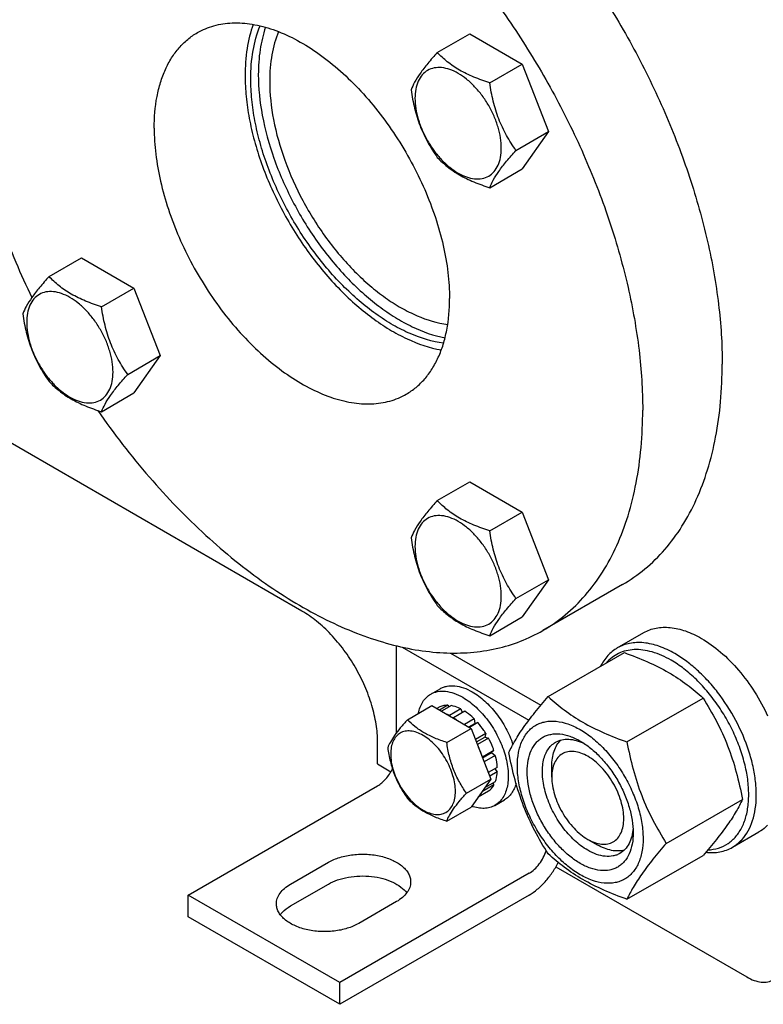
# Model space of a CAD drawing. Units: millimetres. Extents: x 0 to 4200, y 0 to 2970.
# Drawn here: x 3376 to 3515, y 536 to 720 of the extents above; entities that cross this region are included whole.
import ezdxf

# ---------------------------------------------------------------- set-up
doc = ezdxf.new("R2010")
doc.units = ezdxf.units.MM
doc.header["$LTSCALE"] = 231
doc.layers.get('0').update_dxf_attribs({"linetype": 'CONTINUOUS'})

msp = doc.modelspace()

# ---------------------------------------------------------------- linework, layer by layer
at = {"color": 7, "linetype": 'Continuous'}
for p, q in [((3453.888, 714.314), (3459.956, 717.818)), ((3459.956, 717.818), (3469.754, 712.161)), ((3463.686, 708.658), (3469.754, 712.161)), ((3469.754, 712.161), (3474.653, 699.535)), ((3468.585, 696.031), (3474.653, 699.535)), ((3474.653, 699.535), (3469.754, 692.565)), ((3463.686, 689.061), (3469.754, 692.565)), ((3381.388, 672.455), (3387.456, 675.958)), ((3387.456, 675.958), (3397.254, 670.302)), ((3391.186, 666.798), (3397.254, 670.302)), ((3397.254, 670.302), (3402.153, 657.675)), ((3428.605, 609.96), (3329.609, 667.113)), ((3396.085, 654.172), (3402.153, 657.675)), ((3402.153, 657.675), (3397.254, 650.706)), ((3391.186, 647.202), (3397.254, 650.706)), ((3453.888, 630.598), (3459.956, 634.101)), ((3459.956, 634.101), (3469.754, 628.445)), ((3463.686, 624.941), (3469.754, 628.445)), ((3469.754, 628.445), (3474.653, 615.818)), ((3468.585, 612.315), (3474.653, 615.818)), ((3474.653, 615.818), (3469.754, 608.849)), ((3488.454, 614.892), (3473.605, 606.319)), ((3463.686, 605.345), (3469.754, 608.849)), ((3487.505, 603.065), (3492.455, 605.922)), ((3446.283, 587.23), (3446.283, 603.466)), ((3447.351, 603.219), (3471.001, 589.565)), ((3456.339, 602.113), (3473.233, 592.359)), ((3474.609, 593.975), (3488.82, 602.18)), ((3452.657, 594.428), (3454.425, 595.449)), ((3489.306, 585.49), (3503.517, 593.695)), ((3448.31, 589.654), (3452.861, 592.281)), ((3452.861, 592.281), (3460.21, 588.039)), ((3454.364, 592.049), (3453.813, 591.732)), ((3455.872, 592.342), (3454.314, 591.443)), ((3456.525, 592.278), (3454.696, 591.222)), ((3455.872, 592.342), (3456.088, 592.025)), ((3458.303, 591.659), (3456.182, 590.434)), ((3459.011, 591.251), (3456.889, 590.026)), ((3458.303, 591.659), (3458.562, 590.992)), ((3456.182, 590.434), (3456.217, 590.344)), ((3456.854, 589.976), (3456.889, 590.026)), ((3460.789, 589.816), (3458.961, 588.76)), ((3459.754, 588.302), (3460.881, 588.953)), ((3461.442, 589.126), (3459.884, 588.227)), ((3460.789, 589.816), (3460.881, 588.953)), ((3460.881, 588.953), (3461.442, 589.126)), ((3455.659, 585.411), (3460.21, 588.039)), ((3460.21, 588.039), (3463.884, 578.569)), ((3462.95, 587.092), (3461.011, 585.973)), ((3462.95, 587.092), (3462.767, 586.409)), ((3442.747, 581.382), (3442.747, 585.465)), ((3461.194, 585.501), (3462.767, 586.409)), ((3463.45, 586.226), (3461.378, 585.03)), ((3462.767, 586.409), (3463.45, 586.226)), ((3464.458, 583.904), (3462.336, 582.679)), ((3462.346, 582.534), (3464.027, 583.504)), ((3464.458, 583.904), (3464.027, 583.504)), ((3464.027, 583.504), (3464.728, 582.993)), ((3442.747, 581.382), (3445.246, 579.939)), ((3462.336, 582.679), (3462.302, 582.647)), ((3464.728, 582.993), (3462.636, 581.785)), ((3465.082, 580.735), (3463.417, 579.774)), ((3465.082, 579.919), (3463.676, 579.107)), ((3464.634, 580.476), (3465.082, 579.919)), ((3475.274, 578.934), (3475.274, 580.975)), ((3459.333, 575.941), (3463.884, 578.569)), ((3463.884, 578.569), (3460.21, 573.342)), ((3464.728, 578.069), (3462.717, 576.908)), ((3464.291, 577.817), (3464.458, 577.471)), ((3407.392, 556.888), (3442.747, 577.3)), ((3463.45, 576.312), (3461.51, 575.192)), ((3462.302, 576.318), (3462.336, 576.246)), ((3464.458, 577.471), (3462.336, 576.246)), ((3464.657, 573.644), (3466.425, 574.664)), ((3496.654, 566.55), (3510.865, 574.755)), ((3455.659, 570.714), (3460.21, 573.342)), ((3509.005, 565.825), (3513.955, 568.683)), ((3481.992, 567.299), (3483.76, 566.278)), ((3426.484, 558.929), (3433.555, 563.011)), ((3489.306, 556.096), (3503.517, 564.3)), ((3476.03, 562.166), (3511.69, 541.579)), ((3471.031, 560.97), (3435.676, 540.558)), ((3426.484, 554.846), (3433.555, 558.929)), ((3435.676, 540.558), (3407.392, 556.888)), ((3407.392, 552.805), (3407.392, 556.888)), ((3471.031, 556.888), (3435.676, 536.475)), ((3446.283, 555.663), (3439.212, 551.581)), ((3435.676, 536.475), (3407.392, 552.805)), ((3435.676, 536.475), (3435.676, 540.558))]:
    msp.add_line(p, q, dxfattribs=at)
msp.add_arc((3451.478, 581.604), 10.011, 53.11099, 57.27859, dxfattribs=at)
for points, knots in [([(3398.454, 770.777), (3399.56, 771.416), (3401.868, 772.558), (3405.549, 773.83), (3409.434, 774.659), (3414.952, 775.177), (3422.31, 774.637), (3431.382, 772.225), (3440.681, 768.116), (3450.021, 762.402), (3459.211, 755.207), (3468.062, 746.683), (3476.386, 737.012), (3484.007, 726.398), (3490.762, 715.068), (3496.508, 703.264), (3501.123, 691.237), (3504.507, 679.242), (3506.588, 667.536), (3507.094, 659.827), (3507.094, 656.093)], [0, 0, 0, 0, 0.0213322, 0.0428929, 0.0648984, 0.0875433, 0.1353186, 0.1872196, 0.2436572, 0.304605, 0.3696926, 0.4382898, 0.5095762, 0.5826004, 0.6563318, 0.7297088, 0.8016853, 0.8712779, 0.9376164, 1, 1, 1, 1]), ([(3383.605, 762.204), (3384.711, 762.842), (3387.019, 763.985), (3390.699, 765.257), (3394.585, 766.086), (3400.103, 766.604), (3407.461, 766.063), (3416.532, 763.652), (3425.832, 759.542), (3435.172, 753.828), (3444.362, 746.633), (3453.213, 738.11), (3461.537, 728.438), (3469.157, 717.825), (3475.913, 706.495), (3481.659, 694.69), (3486.274, 682.663), (3489.658, 670.669), (3491.739, 658.963), (3492.245, 651.254), (3492.245, 647.52)], [0, 0, 0, 0, 0.0213322, 0.0428929, 0.0648984, 0.0875433, 0.1353186, 0.1872196, 0.2436572, 0.304605, 0.3696926, 0.4382898, 0.5095762, 0.5826004, 0.6563318, 0.7297088, 0.8016853, 0.8712779, 0.9376164, 1, 1, 1, 1]), ([(3364.965, 721.003), (3364.965, 716.829), (3365.598, 708.185), (3368.176, 695.081), (3372.347, 681.694), (3376.081, 672.903), (3378.182, 668.539)], [0, 0, 0, 0, 0.2297303, 0.4753298, 0.7334624, 1, 1, 1, 1]), ([(3409.105, 718.037), (3409.584, 718.313), (3410.585, 718.808), (3412.733, 719.552), (3415.686, 719.986), (3419.441, 719.709), (3423.374, 718.664), (3427.403, 716.883), (3431.451, 714.407), (3435.433, 711.289), (3439.268, 707.596), (3442.875, 703.405), (3446.178, 698.806), (3449.105, 693.896), (3451.595, 688.781), (3453.595, 683.569), (3455.061, 678.371), (3455.963, 673.299), (3456.182, 669.958), (3456.182, 668.34)], [0, 0, 0, 0, 0.0213338, 0.0428961, 0.0874744, 0.1352533, 0.1871582, 0.2436001, 0.3045525, 0.3696451, 0.4382474, 0.5095392, 0.5825689, 0.6563059, 0.7296884, 0.8016703, 0.8712681, 0.9376117, 1, 1, 1, 1]), ([(3419.533, 719.569), (3419.002, 718.115), (3418.221, 714.937), (3417.998, 711.682), (3417.998, 709.981)], [0, 0, 0, 0, 0.4764493, 1, 1, 1, 1]), ([(3401.028, 700.183), (3401.028, 702.16), (3401.258, 705.061), (3402.151, 708.709), (3403.058, 711.139), (3404.215, 713.314), (3405.612, 715.211), (3407.236, 716.81), (3408.466, 717.668), (3409.105, 718.037)], [0, 0, 0, 0, 0.2892708, 0.4225365, 0.5484968, 0.6678934, 0.7818679, 0.8919524, 1, 1, 1, 1]), ([(3419.059, 709.369), (3419.059, 711.145), (3419.31, 714.532), (3420.204, 717.822), (3420.812, 719.305)], [0, 0, 0, 0, 0.5258193, 1, 1, 1, 1]), ([(3421.82, 719.042), (3421.354, 717.689), (3420.67, 714.752), (3420.473, 711.75), (3420.473, 710.185)], [0, 0, 0, 0, 0.477569, 1, 1, 1, 1]), ([(3424.256, 718.218), (3423.679, 716.841), (3422.832, 713.776), (3422.594, 710.618), (3422.594, 708.96)], [0, 0, 0, 0, 0.4737724, 1, 1, 1, 1]), ([(3453.888, 714.314), (3453.286, 713.645), (3452.175, 712.371), (3450.736, 710.528), (3449.678, 708.881), (3449.176, 707.826), (3448.989, 707.345)], [0, 0, 0, 0, 0.3154007, 0.592108, 0.8188796, 1, 1, 1, 1]), ([(3463.686, 708.658), (3462.68, 708.978), (3460.745, 709.663), (3458.062, 710.947), (3455.77, 712.5), (3454.473, 713.702), (3453.888, 714.314)], [0, 0, 0, 0, 0.2768187, 0.5376908, 0.7779914, 1, 1, 1, 1]), ([(3420.473, 710.185), (3420.473, 707.641), (3421.039, 702.321), (3423.236, 694.365), (3426.706, 686.434), (3431.262, 678.959), (3435.826, 673.36), (3439.819, 669.464), (3442.873, 666.933), (3445.986, 664.788), (3450.021, 662.556), (3453.216, 661.407), (3455.334, 660.995)], [0, 0, 0, 0, 0.1191258, 0.2488924, 0.3852033, 0.523163, 0.6576872, 0.7222138, 0.7841952, 0.8432147, 0.898968, 1, 1, 1, 1]), ([(3465.845, 696.455), (3465.845, 697.092), (3465.728, 698.418), (3465.263, 700.419), (3464.518, 702.445), (3463.52, 704.421), (3462.308, 706.273), (3460.926, 707.931), (3459.426, 709.335), (3457.862, 710.431), (3456.289, 711.179), (3454.759, 711.549), (3453.323, 711.512), (3452.045, 711.049), (3451.005, 710.173), (3450.255, 708.948), (3449.81, 707.439), (3449.723, 706.341), (3449.723, 705.763)], [0, 0, 0, 0, 0.0665867, 0.138433, 0.214058, 0.2916513, 0.3692445, 0.4448693, 0.5167151, 0.5833013, 0.6436803, 0.6976944, 0.746277, 0.7916498, 0.8370228, 0.8856058, 0.9396204, 1, 1, 1, 1]), ([(3417.998, 709.981), (3417.998, 708.68), (3418.139, 706.008), (3418.731, 701.946), (3419.699, 697.773), (3421.494, 692.082), (3424.579, 685.084), (3429.382, 677.269), (3434.19, 671.431), (3438.392, 667.385), (3441.601, 664.767), (3444.868, 662.56), (3449.094, 660.284), (3452.438, 659.138), (3454.647, 658.751)], [0, 0, 0, 0, 0.0582085, 0.1195075, 0.183502, 0.2497013, 0.3863298, 0.5244998, 0.6590407, 0.7234849, 0.7853183, 0.8441261, 0.8996119, 1, 1, 1, 1]), ([(3455.058, 659.991), (3452.922, 660.28), (3449.668, 661.285), (3445.549, 663.382), (3442.351, 665.454), (3439.203, 667.94), (3435.068, 671.817), (3430.326, 677.458), (3425.58, 685.051), (3422.526, 691.874), (3420.747, 697.434), (3419.786, 701.513), (3419.199, 705.485), (3419.059, 708.097), (3419.059, 709.369)], [0, 0, 0, 0, 0.0991445, 0.1541099, 0.2125092, 0.274063, 0.338362, 0.4729871, 0.611643, 0.7489806, 0.815557, 0.8799103, 0.9415287, 1, 1, 1, 1]), ([(3422.594, 708.96), (3422.594, 706.554), (3423.145, 701.517), (3425.273, 693.999), (3428.625, 686.527), (3433.012, 679.529), (3437.394, 674.336), (3441.214, 670.771), (3444.12, 668.49), (3447.071, 666.591), (3450.87, 664.677), (3453.869, 663.769), (3455.836, 663.517)], [0, 0, 0, 0, 0.1200889, 0.2510779, 0.3885731, 0.5273465, 0.6620165, 0.7263041, 0.7878221, 0.8461623, 0.9010486, 1, 1, 1, 1]), ([(3468.585, 696.031), (3467.95, 696.934), (3466.745, 698.823), (3465.292, 701.9), (3464.275, 705.212), (3463.854, 707.501), (3463.686, 708.658)], [0, 0, 0, 0, 0.2421788, 0.4903486, 0.7437795, 1, 1, 1, 1]), ([(3448.989, 707.345), (3449.157, 706.189), (3449.578, 703.9), (3450.595, 700.587), (3452.048, 697.51), (3453.253, 695.622), (3453.888, 694.718)], [0, 0, 0, 0, 0.2562205, 0.5096514, 0.7578212, 1, 1, 1, 1]), ([(3449.723, 705.763), (3449.723, 705.126), (3449.84, 703.8), (3450.305, 701.799), (3451.05, 699.773), (3452.048, 697.797), (3453.26, 695.945), (3454.642, 694.287), (3456.143, 692.883), (3457.706, 691.787), (3459.279, 691.038), (3460.809, 690.669), (3462.245, 690.706), (3463.523, 691.169), (3464.563, 692.044), (3465.313, 693.27), (3465.758, 694.779), (3465.845, 695.877), (3465.845, 696.455)], [0, 0, 0, 0, 0.0665867, 0.138433, 0.214058, 0.2916513, 0.3692445, 0.4448693, 0.5167151, 0.5833013, 0.6436803, 0.6976944, 0.746277, 0.7916498, 0.8370228, 0.8856058, 0.9396204, 1, 1, 1, 1]), ([(3401.028, 700.183), (3401.028, 698.565), (3401.247, 695.224), (3402.149, 690.152), (3403.615, 684.954), (3405.615, 679.743), (3408.105, 674.627), (3411.032, 669.718), (3414.335, 665.118), (3417.942, 660.927), (3421.777, 657.234), (3425.759, 654.116), (3429.807, 651.64), (3433.836, 649.859), (3437.769, 648.815), (3441.524, 648.537), (3444.477, 648.972), (3446.625, 649.715), (3447.626, 650.21), (3448.105, 650.487)], [0, 0, 0, 0, 0.0623883, 0.1287319, 0.1983297, 0.2703116, 0.3436941, 0.4174311, 0.4904608, 0.5617526, 0.6303549, 0.6954475, 0.7563999, 0.8128418, 0.8647467, 0.9125256, 0.9571039, 0.9786662, 1, 1, 1, 1]), ([(3463.686, 689.061), (3463.873, 689.543), (3464.375, 690.598), (3465.433, 692.245), (3466.872, 694.088), (3467.983, 695.362), (3468.585, 696.031)], [0, 0, 0, 0, 0.1811204, 0.407892, 0.6845993, 1, 1, 1, 1]), ([(3453.888, 694.718), (3454.473, 694.106), (3455.77, 692.904), (3458.062, 691.351), (3460.745, 690.067), (3462.68, 689.382), (3463.686, 689.061)], [0, 0, 0, 0, 0.2220086, 0.4623092, 0.7231813, 1, 1, 1, 1]), ([(3381.388, 672.455), (3380.786, 671.785), (3379.675, 670.512), (3378.236, 668.668), (3377.177, 667.022), (3376.676, 665.967), (3376.489, 665.485)], [0, 0, 0, 0, 0.3154007, 0.592108, 0.8188796, 1, 1, 1, 1]), ([(3391.186, 666.798), (3390.18, 667.119), (3388.245, 667.804), (3385.562, 669.088), (3383.27, 670.64), (3381.973, 671.843), (3381.388, 672.455)], [0, 0, 0, 0, 0.2768187, 0.5376908, 0.7779914, 1, 1, 1, 1]), ([(3393.345, 654.596), (3393.345, 655.233), (3393.228, 656.559), (3392.763, 658.559), (3392.018, 660.586), (3391.02, 662.561), (3389.807, 664.413), (3388.426, 666.072), (3386.925, 667.475), (3385.361, 668.572), (3383.789, 669.32), (3382.259, 669.689), (3380.823, 669.653), (3379.545, 669.189), (3378.505, 668.314), (3377.755, 667.089), (3377.31, 665.58), (3377.223, 664.481), (3377.223, 663.904)], [0, 0, 0, 0, 0.0665867, 0.138433, 0.214058, 0.2916513, 0.3692445, 0.4448693, 0.5167151, 0.5833013, 0.6436803, 0.6976944, 0.746277, 0.7916498, 0.8370228, 0.8856058, 0.9396204, 1, 1, 1, 1]), ([(3448.105, 650.487), (3448.744, 650.856), (3449.974, 651.714), (3451.598, 653.312), (3452.995, 655.21), (3454.152, 657.385), (3455.059, 659.815), (3455.951, 663.462), (3456.182, 666.364), (3456.182, 668.34)], [0, 0, 0, 0, 0.1080476, 0.2181321, 0.3321066, 0.4515032, 0.5774635, 0.7107292, 1, 1, 1, 1]), ([(3396.085, 654.172), (3395.45, 655.075), (3394.244, 656.964), (3392.792, 660.04), (3391.775, 663.353), (3391.353, 665.642), (3391.186, 666.798)], [0, 0, 0, 0, 0.2421788, 0.4903486, 0.7437795, 1, 1, 1, 1]), ([(3376.489, 665.485), (3376.656, 664.329), (3377.078, 662.04), (3378.095, 658.727), (3379.547, 655.651), (3380.753, 653.762), (3381.388, 652.859)], [0, 0, 0, 0, 0.2562205, 0.5096514, 0.7578212, 1, 1, 1, 1]), ([(3377.223, 663.904), (3377.223, 663.266), (3377.339, 661.94), (3377.805, 659.94), (3378.55, 657.914), (3379.548, 655.938), (3380.76, 654.086), (3382.142, 652.427), (3383.642, 651.024), (3385.206, 649.928), (3386.779, 649.179), (3388.309, 648.81), (3389.744, 648.846), (3391.023, 649.31), (3392.063, 650.185), (3392.812, 651.41), (3393.258, 652.919), (3393.345, 654.018), (3393.345, 654.596)], [0, 0, 0, 0, 0.0665867, 0.138433, 0.214058, 0.2916513, 0.3692445, 0.4448693, 0.5167151, 0.5833013, 0.6436803, 0.6976944, 0.746277, 0.7916498, 0.8370228, 0.8856058, 0.9396204, 1, 1, 1, 1]), ([(3488.454, 614.892), (3489.93, 615.744), (3492.767, 617.724), (3496.515, 621.413), (3499.739, 625.792), (3502.409, 630.811), (3504.503, 636.419), (3506.005, 642.561), (3506.905, 649.179), (3507.094, 653.749), (3507.094, 656.093)], [0, 0, 0, 0, 0.1080128, 0.218062, 0.3319999, 0.4513581, 0.5772779, 0.7105007, 0.8513948, 1, 1, 1, 1]), ([(3391.186, 647.202), (3391.373, 647.684), (3391.874, 648.739), (3392.933, 650.385), (3394.372, 652.229), (3395.483, 653.502), (3396.085, 654.172)], [0, 0, 0, 0, 0.1811204, 0.407892, 0.6845993, 1, 1, 1, 1]), ([(3381.388, 652.859), (3381.973, 652.247), (3383.27, 651.044), (3385.562, 649.492), (3388.245, 648.207), (3390.18, 647.523), (3391.186, 647.202)], [0, 0, 0, 0, 0.2220086, 0.4623092, 0.7231813, 1, 1, 1, 1]), ([(3390.483, 647.429), (3393.477, 643.115), (3399.792, 634.942), (3410.274, 624.072), (3419.664, 616.426), (3427.354, 611.416), (3433.026, 608.304), (3438.666, 605.794), (3444.229, 603.904), (3449.675, 602.653), (3454.959, 602.051), (3460.042, 602.106), (3464.882, 602.821), (3469.436, 604.193), (3472.264, 605.545), (3473.605, 606.319)], [0, 0, 0, 0, 0.1566007, 0.3073306, 0.4494143, 0.5165655, 0.5808399, 0.6421322, 0.700423, 0.7557928, 0.8084359, 0.8586713, 0.9069474, 0.9538346, 1, 1, 1, 1]), ([(3473.605, 606.319), (3475.08, 607.171), (3477.917, 609.151), (3481.666, 612.84), (3484.89, 617.219), (3487.56, 622.238), (3489.654, 627.846), (3491.156, 633.988), (3492.056, 640.606), (3492.245, 645.176), (3492.245, 647.52)], [0, 0, 0, 0, 0.1080128, 0.218062, 0.3319999, 0.4513581, 0.5772779, 0.7105007, 0.8513948, 1, 1, 1, 1]), ([(3453.888, 630.598), (3453.286, 629.928), (3452.175, 628.655), (3450.736, 626.811), (3449.678, 625.165), (3449.176, 624.11), (3448.989, 623.628)], [0, 0, 0, 0, 0.3154007, 0.592108, 0.8188796, 1, 1, 1, 1]), ([(3463.686, 624.941), (3462.68, 625.262), (3460.745, 625.946), (3458.062, 627.231), (3455.77, 628.783), (3454.473, 629.986), (3453.888, 630.598)], [0, 0, 0, 0, 0.2768187, 0.5376908, 0.7779914, 1, 1, 1, 1]), ([(3465.845, 612.739), (3465.845, 613.376), (3465.728, 614.702), (3465.263, 616.702), (3464.518, 618.728), (3463.52, 620.704), (3462.308, 622.556), (3460.926, 624.215), (3459.426, 625.618), (3457.862, 626.715), (3456.289, 627.463), (3454.759, 627.832), (3453.323, 627.796), (3452.045, 627.332), (3451.005, 626.457), (3450.255, 625.232), (3449.81, 623.723), (3449.723, 622.624), (3449.723, 622.046)], [0, 0, 0, 0, 0.0665867, 0.138433, 0.214058, 0.2916513, 0.3692445, 0.4448693, 0.5167151, 0.5833013, 0.6436803, 0.6976944, 0.746277, 0.7916498, 0.8370228, 0.8856058, 0.9396204, 1, 1, 1, 1]), ([(3468.585, 612.315), (3467.95, 613.218), (3466.745, 615.107), (3465.292, 618.183), (3464.275, 621.496), (3463.854, 623.785), (3463.686, 624.941)], [0, 0, 0, 0, 0.2421788, 0.4903486, 0.7437795, 1, 1, 1, 1]), ([(3448.989, 623.628), (3449.157, 622.472), (3449.578, 620.183), (3450.595, 616.87), (3452.048, 613.794), (3453.253, 611.905), (3453.888, 611.002)], [0, 0, 0, 0, 0.2562205, 0.5096514, 0.7578212, 1, 1, 1, 1]), ([(3449.723, 622.046), (3449.723, 621.409), (3449.84, 620.083), (3450.305, 618.083), (3451.05, 616.057), (3452.048, 614.081), (3453.26, 612.229), (3454.642, 610.57), (3456.143, 609.167), (3457.706, 608.07), (3459.279, 607.322), (3460.809, 606.953), (3462.245, 606.989), (3463.523, 607.453), (3464.563, 608.328), (3465.313, 609.553), (3465.758, 611.062), (3465.845, 612.161), (3465.845, 612.739)], [0, 0, 0, 0, 0.0665867, 0.138433, 0.214058, 0.2916513, 0.3692445, 0.4448693, 0.5167151, 0.5833013, 0.6436803, 0.6976944, 0.746277, 0.7916498, 0.8370228, 0.8856058, 0.9396204, 1, 1, 1, 1]), ([(3453.888, 611.002), (3454.473, 610.39), (3455.77, 609.187), (3458.062, 607.635), (3460.745, 606.35), (3462.68, 605.666), (3463.686, 605.345)], [0, 0, 0, 0, 0.2220086, 0.4623092, 0.7231813, 1, 1, 1, 1]), ([(3463.686, 605.345), (3463.873, 605.827), (3464.375, 606.882), (3465.433, 608.528), (3466.872, 610.372), (3467.983, 611.645), (3468.585, 612.315)], [0, 0, 0, 0, 0.1811204, 0.407892, 0.6845993, 1, 1, 1, 1]), ([(3442.747, 585.465), (3442.747, 586.583), (3442.542, 588.909), (3441.726, 592.418), (3440.418, 595.973), (3438.668, 599.44), (3436.541, 602.689), (3434.116, 605.598), (3431.485, 608.06), (3429.573, 609.401), (3428.605, 609.96)], [0, 0, 0, 0, 0.1141549, 0.2373267, 0.3669767, 0.5000011, 0.6330253, 0.7626749, 0.885846, 1, 1, 1, 1]), ([(3492.455, 605.922), (3492.807, 606.126), (3493.556, 606.476), (3494.767, 606.811), (3496.058, 606.955), (3497.916, 606.89), (3500.386, 606.296), (3502.261, 605.402), (3503.205, 604.857)], [0, 0, 0, 0, 0.1080966, 0.218231, 0.332257, 0.4517073, 0.7106002, 1, 1, 1, 1]), ([(3498.255, 602), (3497.311, 602.545), (3495.436, 603.438), (3492.967, 604.033), (3491.108, 604.097), (3489.817, 603.953), (3488.606, 603.619), (3487.858, 603.268), (3487.505, 603.065)], [0, 0, 0, 0, 0.2893997, 0.5482926, 0.6677429, 0.7817689, 0.8919034, 1, 1, 1, 1]), ([(3503.205, 604.857), (3504.475, 604.124), (3506.967, 602.307), (3510.302, 598.912), (3513.254, 594.89), (3514.87, 591.912), (3515.574, 590.368)], [0, 0, 0, 0, 0.2277034, 0.4758112, 0.7363979, 1, 1, 1, 1]), ([(3487.505, 603.065), (3487.177, 602.875), (3486.545, 602.439), (3485.4, 601.352), (3484.732, 600.338), (3484.372, 599.613)], [0, 0, 0, 0, 0.2408809, 0.4857123, 1, 1, 1, 1]), ([(3497.548, 600.775), (3496.432, 601.419), (3494.706, 602.203), (3492.34, 602.71), (3490.699, 602.792), (3489.156, 602.583), (3487.739, 602.083), (3486.474, 601.298), (3485.761, 600.608), (3485.439, 600.229)], [0, 0, 0, 0, 0.2928442, 0.4248207, 0.5480627, 0.6643677, 0.7763209, 0.8870866, 1, 1, 1, 1]), ([(3488.82, 602.18), (3490.278, 601.656), (3493.098, 600.555), (3497.047, 598.589), (3500.521, 596.304), (3502.568, 594.575), (3503.517, 593.695)], [0, 0, 0, 0, 0.2720295, 0.5307148, 0.772826, 1, 1, 1, 1]), ([(3509.005, 565.825), (3509.535, 566.131), (3510.54, 566.9), (3511.749, 568.43), (3512.653, 570.299), (3513.238, 572.465), (3513.498, 574.879), (3513.432, 577.494), (3513.041, 580.255), (3512.083, 584.117), (3510.144, 588.912), (3507.412, 593.357), (3504.813, 596.567), (3502.735, 598.7), (3500.562, 600.528), (3499.028, 601.554), (3498.255, 602)], [0, 0, 0, 0, 0.0428264, 0.0874208, 0.135217, 0.1871408, 0.2436032, 0.3045778, 0.369694, 0.4383213, 0.5825533, 0.7295922, 0.8015999, 0.8712225, 0.9375896, 1, 1, 1, 1]), ([(3504.401, 565.331), (3505.081, 565.359), (3506.416, 565.576), (3508.243, 566.446), (3509.758, 567.82), (3510.912, 569.639), (3511.684, 571.837), (3512.066, 574.352), (3512.055, 577.12), (3511.653, 580.071), (3510.872, 583.126), (3509.734, 586.205), (3508.269, 589.226), (3506.515, 592.108), (3504.521, 594.772), (3502.339, 597.149), (3500.028, 599.174), (3498.379, 600.295), (3497.548, 600.775)], [0, 0, 0, 0, 0.0459278, 0.0900659, 0.1347534, 0.1821926, 0.2339722, 0.2909121, 0.3531421, 0.420253, 0.4914394, 0.565616, 0.6415151, 0.7177707, 0.7929972, 0.8658661, 0.9351878, 1, 1, 1, 1]), ([(3450.35, 590.832), (3450.431, 591.23), (3450.642, 591.985), (3451.146, 593.005), (3451.814, 593.839), (3452.366, 594.26), (3452.657, 594.428)], [0, 0, 0, 0, 0.2768413, 0.5320822, 0.7706354, 1, 1, 1, 1]), ([(3452.657, 594.428), (3452.854, 594.542), (3453.272, 594.738), (3454.189, 594.992), (3455.474, 595.026), (3457.083, 594.637), (3458.13, 594.138), (3458.657, 593.834)], [0, 0, 0, 0, 0.1081633, 0.2183657, 0.4513689, 0.7104216, 1, 1, 1, 1]), ([(3454.425, 595.449), (3454.622, 595.563), (3455.039, 595.758), (3455.957, 596.012), (3457.241, 596.046), (3458.85, 595.657), (3459.898, 595.159), (3460.425, 594.855)], [0, 0, 0, 0, 0.1081633, 0.2183657, 0.4513689, 0.7104216, 1, 1, 1, 1]), ([(3460.425, 594.855), (3461.259, 594.373), (3462.883, 593.144), (3464.991, 590.823), (3466.769, 588.083), (3467.666, 586.066), (3468.023, 585.033)], [0, 0, 0, 0, 0.2283844, 0.4790584, 0.740651, 1, 1, 1, 1]), ([(3458.657, 593.834), (3459.545, 593.321), (3461.27, 591.994), (3463.477, 589.484), (3465.293, 586.529), (3466.569, 583.373), (3467.113, 580.704), (3467.165, 578.697), (3467.019, 577.349), (3466.693, 576.141), (3466.189, 575.097), (3465.514, 574.244), (3464.953, 573.815), (3464.657, 573.644)], [0, 0, 0, 0, 0.1286454, 0.2702004, 0.417317, 0.5616254, 0.6952611, 0.7562679, 0.8127602, 0.8647114, 0.912533, 0.957151, 1, 1, 1, 1]), ([(3467.26, 583.521), (3467.609, 584.274), (3468.454, 585.886), (3470.083, 588.381), (3472.176, 591.118), (3473.76, 592.995), (3474.609, 593.975)], [0, 0, 0, 0, 0.1941907, 0.4252957, 0.6965307, 1, 1, 1, 1]), ([(3474.609, 593.975), (3475.557, 593.094), (3477.605, 591.366), (3481.079, 589.081), (3485.028, 587.115), (3487.847, 586.014), (3489.306, 585.49)], [0, 0, 0, 0, 0.227174, 0.4692852, 0.7279705, 1, 1, 1, 1]), ([(3503.517, 593.695), (3504.408, 592.292), (3506.104, 589.393), (3508.211, 584.763), (3509.798, 579.849), (3510.545, 576.465), (3510.865, 574.755)], [0, 0, 0, 0, 0.2437272, 0.4921422, 0.7447941, 1, 1, 1, 1]), ([(3455.872, 592.342), (3455.608, 592.348), (3455.089, 592.31), (3454.592, 592.154), (3454.364, 592.049)], [0, 0, 0, 0, 0.5124275, 1, 1, 1, 1]), ([(3456.182, 590.434), (3456.132, 590.46), (3455.936, 590.558), (3455.736, 590.648), (3455.584, 590.709)], [0, 0, 0, 0, 0.2547935, 1, 1, 1, 1]), ([(3458.303, 591.659), (3458.155, 591.736), (3457.587, 592.005), (3456.98, 592.199), (3456.525, 592.278)], [0, 0, 0, 0, 0.2655082, 1, 1, 1, 1]), ([(3460.789, 589.816), (3460.648, 589.955), (3460.092, 590.476), (3459.486, 590.947), (3459.011, 591.251)], [0, 0, 0, 0, 0.2601299, 1, 1, 1, 1]), ([(3448.31, 589.654), (3447.859, 589.151), (3447.026, 588.196), (3445.947, 586.814), (3445.153, 585.579), (3444.776, 584.788), (3444.636, 584.426)], [0, 0, 0, 0, 0.3154005, 0.592108, 0.8188797, 1, 1, 1, 1]), ([(3455.659, 585.411), (3454.905, 585.651), (3453.453, 586.165), (3451.441, 587.128), (3449.722, 588.293), (3448.749, 589.195), (3448.31, 589.654)], [0, 0, 0, 0, 0.2768186, 0.5376908, 0.7779915, 1, 1, 1, 1]), ([(3462.95, 587.092), (3462.837, 587.274), (3462.378, 587.982), (3461.86, 588.653), (3461.442, 589.126)], [0, 0, 0, 0, 0.2531711, 1, 1, 1, 1]), ([(3468.84, 581.016), (3468.84, 581.857), (3468.967, 583.457), (3469.614, 585.654), (3470.543, 587.169), (3471.482, 588.093), (3472.264, 588.638), (3473.127, 589.042), (3474.397, 589.394), (3476.174, 589.441), (3478.4, 588.903), (3480.691, 587.813), (3482.968, 586.217), (3485.152, 584.173), (3487.165, 581.758), (3488.93, 579.061), (3490.383, 576.184), (3491.468, 573.234), (3492.146, 570.321), (3492.316, 568.39), (3492.316, 567.462)], [0, 0, 0, 0, 0.0603605, 0.1143581, 0.1629258, 0.1858965, 0.2084422, 0.2309879, 0.2539585, 0.3025258, 0.3565229, 0.4168828, 0.483448, 0.5552712, 0.630872, 0.7084408, 0.7860096, 0.8616107, 0.9334343, 1, 1, 1, 1]), ([(3457.278, 576.259), (3457.278, 576.737), (3457.191, 577.732), (3456.842, 579.232), (3456.283, 580.752), (3455.535, 582.233), (3454.625, 583.622), (3453.589, 584.866), (3452.464, 585.919), (3451.291, 586.741), (3450.111, 587.302), (3448.964, 587.579), (3447.887, 587.552), (3446.928, 587.204), (3446.148, 586.548), (3445.586, 585.629), (3445.252, 584.497), (3445.187, 583.673), (3445.187, 583.24)], [0, 0, 0, 0, 0.0665867, 0.138433, 0.214058, 0.2916513, 0.3692445, 0.4448693, 0.5167151, 0.5833013, 0.6436803, 0.6976944, 0.746277, 0.7916498, 0.8370228, 0.8856058, 0.9396204, 1, 1, 1, 1]), ([(3480.578, 562.808), (3479.9, 563.199), (3478.561, 564.137), (3476.719, 565.861), (3475.022, 567.897), (3473.533, 570.172), (3472.308, 572.598), (3471.393, 575.086), (3470.821, 577.544), (3470.616, 579.88), (3470.786, 582.013), (3471.331, 583.866), (3472.115, 585.144), (3472.907, 585.923), (3473.566, 586.383), (3474.294, 586.724), (3475.365, 587.02), (3476.864, 587.06), (3478.741, 586.606), (3479.963, 586.025), (3480.578, 585.67)], [0, 0, 0, 0, 0.0665651, 0.1383882, 0.2139891, 0.2915579, 0.3691267, 0.4447278, 0.5165514, 0.5831171, 0.6434776, 0.6974752, 0.7460429, 0.7690136, 0.7915593, 0.814105, 0.8370756, 0.8856429, 0.93964, 1, 1, 1, 1]), ([(3459.333, 575.941), (3458.857, 576.619), (3457.953, 578.035), (3456.864, 580.343), (3456.101, 582.827), (3455.785, 584.544), (3455.659, 585.411)], [0, 0, 0, 0, 0.2421787, 0.4903486, 0.7437796, 1, 1, 1, 1]), ([(3464.458, 583.904), (3464.392, 584.101), (3464.105, 584.895), (3463.751, 585.665), (3463.45, 586.226)], [0, 0, 0, 0, 0.2462389, 1, 1, 1, 1]), ([(3481.992, 565.257), (3481.104, 565.77), (3479.379, 567.097), (3477.172, 569.608), (3475.356, 572.563), (3474.08, 575.719), (3473.535, 578.388), (3473.484, 580.394), (3473.629, 581.742), (3473.956, 582.951), (3474.46, 583.994), (3475.135, 584.848), (3475.696, 585.277), (3475.992, 585.448)], [0, 0, 0, 0, 0.1286453, 0.2702003, 0.417317, 0.5616254, 0.6952611, 0.7562679, 0.8127602, 0.8647114, 0.912533, 0.957151, 1, 1, 1, 1]), ([(3475.274, 580.975), (3475.274, 581.474), (3475.337, 582.432), (3475.649, 583.775), (3476.169, 584.932), (3476.667, 585.575), (3476.942, 585.846)], [0, 0, 0, 0, 0.2838282, 0.5433794, 0.7804562, 1, 1, 1, 1]), ([(3475.992, 585.448), (3476.347, 585.653), (3477.149, 585.961), (3478.479, 586.059), (3479.904, 585.81), (3480.841, 585.443), (3481.314, 585.213)], [0, 0, 0, 0, 0.2222484, 0.4573883, 0.7149879, 1, 1, 1, 1]), ([(3480.578, 585.67), (3481.255, 585.279), (3482.594, 584.34), (3484.436, 582.617), (3486.133, 580.58), (3487.622, 578.306), (3488.847, 575.88), (3489.762, 573.391), (3490.334, 570.935), (3490.477, 569.306), (3490.477, 568.524)], [0, 0, 0, 0, 0.1141537, 0.2373247, 0.3669741, 0.4999983, 0.6330226, 0.7626727, 0.8858448, 1, 1, 1, 1]), ([(3489.306, 585.49), (3489.626, 583.78), (3490.373, 580.396), (3491.96, 575.482), (3494.067, 570.852), (3495.764, 567.952), (3496.654, 566.55)], [0, 0, 0, 0, 0.2552059, 0.5078578, 0.7562728, 1, 1, 1, 1]), ([(3444.636, 584.426), (3444.762, 583.559), (3445.078, 581.843), (3445.841, 579.358), (3446.93, 577.051), (3447.834, 575.634), (3448.31, 574.957)], [0, 0, 0, 0, 0.2562204, 0.5096514, 0.7578213, 1, 1, 1, 1]), ([(3445.187, 583.24), (3445.187, 582.762), (3445.274, 581.768), (3445.623, 580.267), (3446.182, 578.748), (3446.93, 577.266), (3447.84, 575.877), (3448.876, 574.633), (3450.001, 573.58), (3451.174, 572.758), (3452.354, 572.197), (3453.501, 571.92), (3454.578, 571.947), (3455.536, 572.295), (3456.317, 572.951), (3456.879, 573.87), (3457.213, 575.002), (3457.278, 575.826), (3457.278, 576.259)], [0, 0, 0, 0, 0.0665867, 0.138433, 0.214058, 0.2916513, 0.3692445, 0.4448693, 0.5167151, 0.5833013, 0.6436803, 0.6976944, 0.746277, 0.7916498, 0.8370228, 0.8856058, 0.9396204, 1, 1, 1, 1]), ([(3462.336, 582.679), (3462.284, 582.835), (3462.061, 583.464), (3461.794, 584.078), (3461.571, 584.53)], [0, 0, 0, 0, 0.2466583, 1, 1, 1, 1]), ([(3474.609, 564.581), (3473.718, 565.983), (3472.022, 568.882), (3469.914, 573.512), (3468.328, 578.427), (3467.581, 581.811), (3467.26, 583.521)], [0, 0, 0, 0, 0.2437272, 0.4921422, 0.7447941, 1, 1, 1, 1]), ([(3481.992, 582.812), (3481.575, 583.053), (3480.746, 583.447), (3479.471, 583.755), (3478.275, 583.725), (3477.21, 583.338), (3476.343, 582.609), (3475.718, 581.588), (3475.347, 580.331), (3475.274, 579.415), (3475.274, 578.934)], [0, 0, 0, 0, 0.1448939, 0.2745188, 0.391109, 0.4999962, 0.6088835, 0.7254742, 0.8550998, 1, 1, 1, 1]), ([(3465.082, 580.735), (3465.074, 580.918), (3465.016, 581.678), (3464.873, 582.432), (3464.728, 582.993)], [0, 0, 0, 0, 0.2396157, 1, 1, 1, 1]), ([(3481.992, 567.299), (3482.409, 567.058), (3483.238, 566.663), (3484.512, 566.356), (3485.709, 566.386), (3486.774, 566.772), (3487.641, 567.502), (3488.266, 568.523), (3488.636, 569.78), (3488.752, 571.227), (3488.612, 572.813), (3488.224, 574.48), (3487.603, 576.169), (3486.772, 577.815), (3485.761, 579.358), (3484.61, 580.741), (3483.36, 581.91), (3482.452, 582.547), (3481.992, 582.812)], [0, 0, 0, 0, 0.0603766, 0.1143907, 0.1629733, 0.2083461, 0.253719, 0.302302, 0.3563166, 0.4166961, 0.4832828, 0.555129, 0.630754, 0.7083472, 0.7859404, 0.8615651, 0.9334109, 1, 1, 1, 1]), ([(3442.747, 577.3), (3443.027, 577.461), (3443.577, 577.858), (3444.584, 578.858), (3445.194, 579.786), (3445.521, 580.452)], [0, 0, 0, 0, 0.228, 0.475776, 1, 1, 1, 1]), ([(3464.728, 578.069), (3464.78, 578.208), (3464.97, 578.808), (3465.058, 579.438), (3465.082, 579.919)], [0, 0, 0, 0, 0.2354029, 1, 1, 1, 1]), ([(3492.316, 567.462), (3492.316, 566.621), (3492.188, 565.021), (3491.541, 562.824), (3490.612, 561.309), (3489.673, 560.385), (3488.891, 559.839), (3488.028, 559.435), (3486.758, 559.084), (3484.981, 559.037), (3482.755, 559.575), (3480.465, 560.665), (3478.187, 562.261), (3476.003, 564.305), (3473.99, 566.72), (3472.225, 569.416), (3470.772, 572.294), (3469.687, 575.244), (3469.01, 578.157), (3468.84, 580.088), (3468.84, 581.016)], [0, 0, 0, 0, 0.0603605, 0.1143581, 0.1629258, 0.1858965, 0.2084422, 0.2309879, 0.2539585, 0.3025258, 0.3565229, 0.4168828, 0.483448, 0.5552712, 0.630872, 0.7084408, 0.7860096, 0.8616107, 0.9334343, 1, 1, 1, 1]), ([(3468.607, 577.736), (3468.513, 577.398), (3468.285, 576.756), (3467.796, 575.892), (3467.179, 575.18), (3466.684, 574.814), (3466.425, 574.664)], [0, 0, 0, 0, 0.2726253, 0.5268219, 0.7671572, 1, 1, 1, 1]), ([(3475.274, 578.934), (3475.274, 578.403), (3475.372, 577.298), (3475.759, 575.631), (3476.38, 573.942), (3477.212, 572.296), (3478.222, 570.752), (3479.374, 569.37), (3480.624, 568.201), (3481.532, 567.564), (3481.992, 567.299)], [0, 0, 0, 0, 0.114154, 0.237325, 0.3669743, 0.4999981, 0.6330218, 0.7626708, 0.8858415, 1, 1, 1, 1]), ([(3455.659, 570.714), (3455.799, 571.075), (3456.175, 571.866), (3456.969, 573.101), (3458.049, 574.484), (3458.882, 575.439), (3459.333, 575.941)], [0, 0, 0, 0, 0.1811203, 0.407892, 0.6845995, 1, 1, 1, 1]), ([(3461.571, 575.279), (3461.647, 575.344), (3461.944, 575.631), (3462.186, 575.972), (3462.336, 576.246)], [0, 0, 0, 0, 0.2428049, 1, 1, 1, 1]), ([(3463.45, 576.312), (3463.655, 576.457), (3464.039, 576.81), (3464.331, 577.239), (3464.458, 577.471)], [0, 0, 0, 0, 0.4875716, 1, 1, 1, 1]), ([(3448.31, 574.957), (3448.749, 574.498), (3449.722, 573.596), (3451.441, 572.431), (3453.453, 571.468), (3454.905, 570.954), (3455.659, 570.714)], [0, 0, 0, 0, 0.2220085, 0.4623092, 0.7231814, 1, 1, 1, 1]), ([(3510.865, 574.755), (3510.517, 574.002), (3509.671, 572.39), (3508.043, 569.894), (3505.95, 567.158), (3504.366, 565.28), (3503.517, 564.3)], [0, 0, 0, 0, 0.1941907, 0.4252957, 0.6965307, 1, 1, 1, 1]), ([(3464.657, 573.644), (3464.361, 573.473), (3463.707, 573.201), (3462.628, 573.044), (3461.47, 573.13), (3460.696, 573.337), (3460.304, 573.474)], [0, 0, 0, 0, 0.2287872, 0.4670514, 0.7224723, 1, 1, 1, 1]), ([(3490.477, 568.524), (3490.477, 567.814), (3490.37, 566.465), (3489.824, 564.612), (3489.04, 563.334), (3488.248, 562.555), (3487.589, 562.095), (3486.861, 561.754), (3485.79, 561.457), (3484.292, 561.418), (3482.414, 561.872), (3481.192, 562.453), (3480.578, 562.808)], [0, 0, 0, 0, 0.1447906, 0.274318, 0.3908201, 0.4459214, 0.5000029, 0.5540843, 0.6091851, 0.7256858, 0.8552113, 1, 1, 1, 1]), ([(3490.45, 569.395), (3490.413, 568.87), (3490.263, 567.873), (3489.766, 566.514), (3489.016, 565.409), (3488.347, 564.868), (3487.992, 564.663)], [0, 0, 0, 0, 0.2850485, 0.5426598, 0.7777847, 1, 1, 1, 1]), ([(3515.574, 569.955), (3515.454, 569.83), (3514.96, 569.35), (3514.4, 568.94), (3513.955, 568.683)], [0, 0, 0, 0, 0.2532077, 1, 1, 1, 1]), ([(3471.031, 560.97), (3471.387, 561.175), (3472.079, 561.703), (3472.973, 562.698), (3473.72, 563.872), (3474.091, 564.736), (3474.236, 565.177)], [0, 0, 0, 0, 0.2286034, 0.479759, 0.7414872, 1, 1, 1, 1]), ([(3487.992, 564.663), (3487.795, 564.549), (3487.377, 564.354), (3486.46, 564.1), (3485.175, 564.066), (3483.566, 564.455), (3482.519, 564.953), (3481.992, 565.257)], [0, 0, 0, 0, 0.1081633, 0.2183656, 0.4513686, 0.7104212, 1, 1, 1, 1]), ([(3488.809, 565.286), (3488.437, 565.183), (3487.632, 565.075), (3486.37, 565.202), (3485.052, 565.604), (3484.192, 566.029), (3483.76, 566.278)], [0, 0, 0, 0, 0.2195555, 0.4566436, 0.7161928, 1, 1, 1, 1]), ([(3496.654, 566.55), (3495.805, 565.57), (3494.221, 563.693), (3492.128, 560.957), (3490.5, 558.461), (3489.654, 556.849), (3489.306, 556.096)], [0, 0, 0, 0, 0.3034693, 0.5747043, 0.8058093, 1, 1, 1, 1]), ([(3504.012, 564.874), (3504.895, 564.781), (3506.227, 564.81), (3507.891, 565.266), (3508.649, 565.62), (3509.005, 565.825)], [0, 0, 0, 0, 0.5165319, 0.7605718, 1, 1, 1, 1]), ([(3433.555, 563.011), (3434.221, 563.396), (3435.729, 564.018), (3438.188, 564.51), (3440.788, 564.582), (3443.318, 564.227), (3445.572, 563.474), (3447.14, 562.519), (3448.06, 561.596), (3448.549, 560.877), (3448.85, 560.119), (3448.919, 559.593), (3448.919, 559.337)], [0, 0, 0, 0, 0.1286798, 0.2702731, 0.4174295, 0.5617767, 0.6954481, 0.8127133, 0.8646778, 0.9125114, 0.9571405, 1, 1, 1, 1]), ([(3489.306, 556.096), (3487.847, 556.62), (3485.028, 557.721), (3481.079, 559.687), (3477.605, 561.972), (3475.557, 563.7), (3474.609, 564.581)], [0, 0, 0, 0, 0.2720295, 0.5307148, 0.772826, 1, 1, 1, 1]), ([(3471.031, 556.888), (3471.574, 557.201), (3472.642, 557.966), (3474.09, 559.386), (3475.397, 561.068), (3476.134, 562.315), (3476.465, 562.964)], [0, 0, 0, 0, 0.2278081, 0.4750103, 0.7350485, 1, 1, 1, 1]), ([(3433.555, 558.929), (3434.102, 559.244), (3435.319, 559.779), (3437.307, 560.28), (3439.445, 560.494), (3441.609, 560.41), (3443.677, 560.032), (3445.533, 559.38), (3447.074, 558.491), (3447.887, 557.712), (3448.195, 557.296)], [0, 0, 0, 0, 0.1203259, 0.2516091, 0.3893908, 0.5283715, 0.6631051, 0.7886756, 0.9014455, 1, 1, 1, 1]), ([(3448.919, 559.337), (3448.919, 558.994), (3448.792, 558.28), (3448.25, 557.284), (3447.394, 556.384), (3446.678, 555.891), (3446.283, 555.663)], [0, 0, 0, 0, 0.2177714, 0.45095, 0.7101997, 1, 1, 1, 1]), ([(3423.848, 555.255), (3423.848, 555.597), (3423.974, 556.312), (3424.516, 557.307), (3425.372, 558.208), (3426.089, 558.701), (3426.484, 558.929)], [0, 0, 0, 0, 0.2177714, 0.45095, 0.7101997, 1, 1, 1, 1]), ([(3439.212, 551.581), (3438.546, 551.196), (3437.037, 550.574), (3434.579, 550.082), (3431.978, 550.01), (3429.449, 550.365), (3427.194, 551.118), (3425.626, 552.072), (3424.706, 552.996), (3424.217, 553.715), (3423.916, 554.473), (3423.848, 554.998), (3423.848, 555.255)], [0, 0, 0, 0, 0.1286798, 0.2702731, 0.4174295, 0.5617767, 0.6954481, 0.8127133, 0.8646778, 0.9125114, 0.9571405, 1, 1, 1, 1]), ([(3424.572, 553.214), (3424.687, 553.37), (3425.232, 554.014), (3425.923, 554.523), (3426.484, 554.846)], [0, 0, 0, 0, 0.2306293, 1, 1, 1, 1]), ([(3511.69, 541.579), (3512.129, 541.325), (3513.002, 540.91), (3514.344, 540.586), (3515.602, 540.618), (3516.36, 540.893), (3516.69, 541.083)], [0, 0, 0, 0, 0.2897978, 0.5490468, 0.7822265, 1, 1, 1, 1])]:
    msp.add_open_spline(points, degree=3, knots=knots, dxfattribs=at)

doc.saveas('drawing.dxf')
